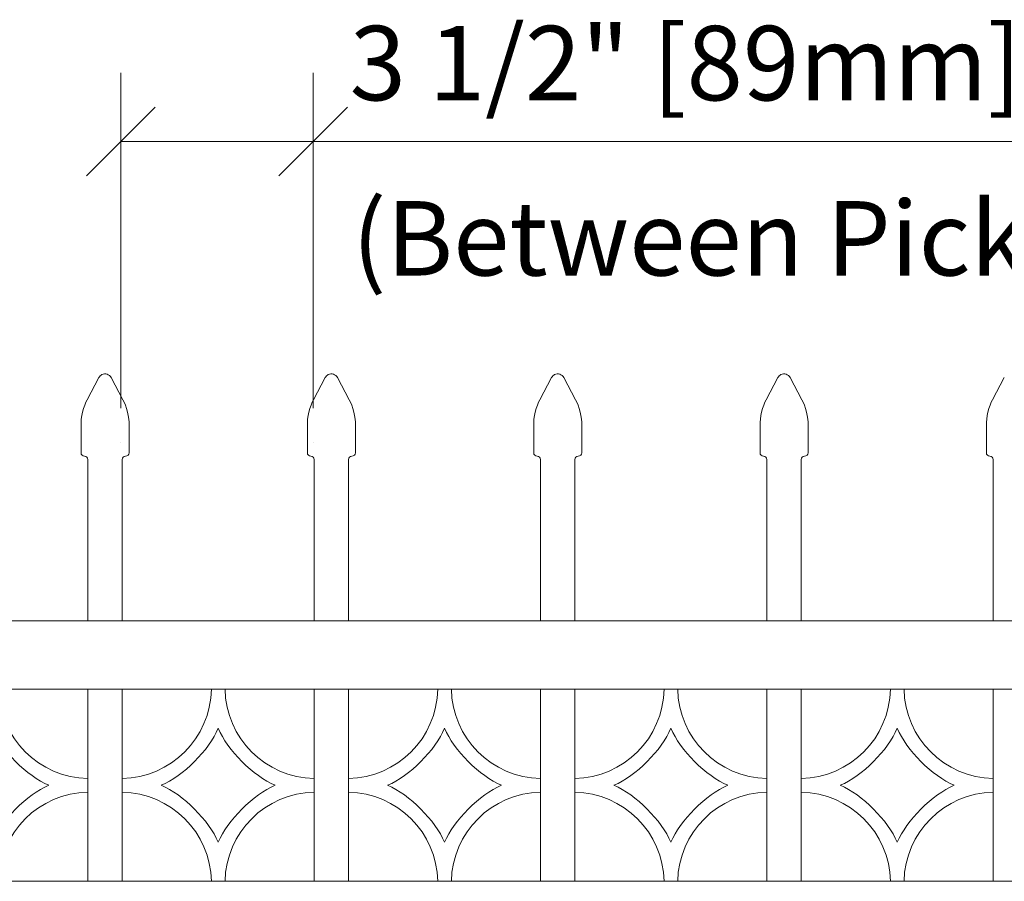
# Model space of a CAD drawing. Units: inches. Extents: x 0 to 11, y 0 to 8.5.
# Drawn here: x 2.3 to 3.1, y 5.2 to 6 of the extents above; entities that cross this region are included whole.
import ezdxf

# ---------------------------------------------------------------- set-up
doc = ezdxf.new("R2010")
doc.units = ezdxf.units.IN
doc.header["$MEASUREMENT"] = 0
doc.layers.add('Layer 1', color=7, linetype='Continuous')

# ---------------------------------------------------------------- blocks, each defined once
blk = doc.blocks.new('block 41')
at = {"layer": 'Layer 1', "color": 7, "lineweight": 15, "true_color": 0xffffff}
for points in [[(2.36066, 5.61092), (2.36066, 5.60932), (2.36196, 5.608), (2.36357, 5.608)], [(2.36648, 5.6051), (2.36648, 5.60671), (2.36517, 5.60802), (2.36356, 5.60802)]]:
    blk.add_open_spline(points, degree=3, dxfattribs=at)
blk = doc.blocks.new('block 42')
at = {"layer": 'Layer 1', "color": 7, "lineweight": 15, "true_color": 0xffffff}
for points in [[(2.39848, 5.60801), (2.39688, 5.60801), (2.39556, 5.6067), (2.39556, 5.60509)], [(2.39848, 5.60801), (2.40009, 5.60801), (2.4014, 5.60931), (2.4014, 5.61092)]]:
    blk.add_open_spline(points, degree=3, dxfattribs=at)
blk = doc.blocks.new('block 43')
at = {"layer": 'Layer 1', "color": 7, "lineweight": 15, "true_color": 0xffffff}
blk.add_open_spline([(2.36599, 5.65589), (2.36281, 5.65056), (2.36033, 5.64047), (2.36066, 5.63426)], degree=3, dxfattribs=at)
blk = doc.blocks.new('block 44')
at = {"layer": 'Layer 1', "color": 7, "lineweight": 15, "true_color": 0xffffff}
blk.add_open_spline([(2.40139, 5.63426), (2.40172, 5.64045), (2.39922, 5.65056), (2.39605, 5.65589)], degree=3, dxfattribs=at)
blk = doc.blocks.new('block 45')
at = {"layer": 'Layer 1', "color": 7, "lineweight": 15, "true_color": 0xffffff}
blk.add_open_spline([(2.38618, 5.67472), (2.38469, 5.67757), (2.38117, 5.67867), (2.37832, 5.67717), (2.37742, 5.67675), (2.37628, 5.67562), (2.37587, 5.67472)], degree=3, knots=[0, 0, 0, 0, 1, 1, 1, 2, 2, 2, 2], dxfattribs=at)
blk = doc.blocks.new('block 46')
at = {"layer": 'Layer 1', "color": 7, "lineweight": 15, "true_color": 0xffffff}
for points in [[(2.55268, 5.61092), (2.55268, 5.60932), (2.55398, 5.608), (2.55559, 5.608)], [(2.5585, 5.6051), (2.5585, 5.60671), (2.55719, 5.60802), (2.55558, 5.60802)]]:
    blk.add_open_spline(points, degree=3, dxfattribs=at)
blk = doc.blocks.new('block 47')
at = {"layer": 'Layer 1', "color": 7, "lineweight": 15, "true_color": 0xffffff}
for points in [[(2.5905, 5.60801), (2.5889, 5.60801), (2.58758, 5.6067), (2.58758, 5.60509)], [(2.5905, 5.60801), (2.59211, 5.60801), (2.59341, 5.60931), (2.59341, 5.61092)]]:
    blk.add_open_spline(points, degree=3, dxfattribs=at)
blk = doc.blocks.new('block 48')
at = {"layer": 'Layer 1', "color": 7, "lineweight": 15, "true_color": 0xffffff}
blk.add_open_spline([(2.55801, 5.65589), (2.55482, 5.65056), (2.55234, 5.64047), (2.55268, 5.63426)], degree=3, dxfattribs=at)
blk = doc.blocks.new('block 49')
at = {"layer": 'Layer 1', "color": 7, "lineweight": 15, "true_color": 0xffffff}
blk.add_open_spline([(2.59341, 5.63426), (2.59374, 5.64045), (2.59124, 5.65056), (2.58808, 5.65589)], degree=3, dxfattribs=at)
blk = doc.blocks.new('block 50')
at = {"layer": 'Layer 1', "color": 7, "lineweight": 15, "true_color": 0xffffff}
blk.add_open_spline([(2.57819, 5.67472), (2.5767, 5.67757), (2.57319, 5.67867), (2.57033, 5.67717), (2.56944, 5.67675), (2.5683, 5.67562), (2.5679, 5.67472)], degree=3, knots=[0, 0, 0, 0, 1, 1, 1, 2, 2, 2, 2], dxfattribs=at)
blk = doc.blocks.new('block 51')
at = {"layer": 'Layer 1', "color": 7, "lineweight": 15, "true_color": 0xffffff}
for points in [[(2.7447, 5.61092), (2.7447, 5.60932), (2.746, 5.608), (2.74761, 5.608)], [(2.75052, 5.6051), (2.75052, 5.60671), (2.74922, 5.60802), (2.7476, 5.60802)]]:
    blk.add_open_spline(points, degree=3, dxfattribs=at)
blk = doc.blocks.new('block 52')
at = {"layer": 'Layer 1', "color": 7, "lineweight": 15, "true_color": 0xffffff}
for points in [[(2.78252, 5.60801), (2.78091, 5.60801), (2.7796, 5.6067), (2.7796, 5.60509)], [(2.78252, 5.60801), (2.78413, 5.60801), (2.78544, 5.60931), (2.78544, 5.61092)]]:
    blk.add_open_spline(points, degree=3, dxfattribs=at)
blk = doc.blocks.new('block 53')
at = {"layer": 'Layer 1', "color": 7, "lineweight": 15, "true_color": 0xffffff}
blk.add_open_spline([(2.75003, 5.65589), (2.74685, 5.65056), (2.74436, 5.64047), (2.7447, 5.63426)], degree=3, dxfattribs=at)
blk = doc.blocks.new('block 54')
at = {"layer": 'Layer 1', "color": 7, "lineweight": 15, "true_color": 0xffffff}
blk.add_open_spline([(2.78543, 5.63426), (2.78575, 5.64045), (2.78327, 5.65056), (2.7801, 5.65589)], degree=3, dxfattribs=at)
blk = doc.blocks.new('block 55')
at = {"layer": 'Layer 1', "color": 7, "lineweight": 15, "true_color": 0xffffff}
blk.add_open_spline([(2.77021, 5.67472), (2.76873, 5.67757), (2.76521, 5.67867), (2.76235, 5.67717), (2.76146, 5.67675), (2.76032, 5.67562), (2.75992, 5.67472)], degree=3, knots=[0, 0, 0, 0, 1, 1, 1, 2, 2, 2, 2], dxfattribs=at)
blk = doc.blocks.new('block 56')
at = {"layer": 'Layer 1', "color": 7, "lineweight": 15, "true_color": 0xffffff}
for points in [[(2.93672, 5.61092), (2.93672, 5.60932), (2.93802, 5.608), (2.93964, 5.608)], [(2.94254, 5.6051), (2.94254, 5.60671), (2.94123, 5.60802), (2.93962, 5.60802)]]:
    blk.add_open_spline(points, degree=3, dxfattribs=at)
blk = doc.blocks.new('block 57')
at = {"layer": 'Layer 1', "color": 7, "lineweight": 15, "true_color": 0xffffff}
for points in [[(2.97454, 5.60801), (2.97293, 5.60801), (2.97163, 5.6067), (2.97163, 5.60509)], [(2.97454, 5.60801), (2.97614, 5.60801), (2.97746, 5.60931), (2.97746, 5.61092)]]:
    blk.add_open_spline(points, degree=3, dxfattribs=at)
blk = doc.blocks.new('block 58')
at = {"layer": 'Layer 1', "color": 7, "lineweight": 15, "true_color": 0xffffff}
blk.add_open_spline([(2.94205, 5.65589), (2.93887, 5.65056), (2.93638, 5.64047), (2.93672, 5.63426)], degree=3, dxfattribs=at)
blk = doc.blocks.new('block 59')
at = {"layer": 'Layer 1', "color": 7, "lineweight": 15, "true_color": 0xffffff}
blk.add_open_spline([(2.97745, 5.63426), (2.97777, 5.64045), (2.97528, 5.65056), (2.97212, 5.65589)], degree=3, dxfattribs=at)
blk = doc.blocks.new('block 60')
at = {"layer": 'Layer 1', "color": 7, "lineweight": 15, "true_color": 0xffffff}
blk.add_open_spline([(2.96223, 5.67472), (2.96075, 5.67757), (2.95724, 5.67867), (2.95437, 5.67717), (2.95347, 5.67675), (2.95235, 5.67562), (2.95193, 5.67472)], degree=3, knots=[0, 0, 0, 0, 1, 1, 1, 2, 2, 2, 2], dxfattribs=at)
blk = doc.blocks.new('block 61')
at = {"layer": 'Layer 1', "color": 7, "lineweight": 15, "true_color": 0xffffff}
for points in [[(3.12874, 5.61092), (3.12874, 5.60932), (3.13005, 5.608), (3.13165, 5.608)], [(3.13456, 5.6051), (3.13456, 5.60671), (3.13325, 5.60802), (3.13165, 5.60802)]]:
    blk.add_open_spline(points, degree=3, dxfattribs=at)
blk = doc.blocks.new('block 63')
at = {"layer": 'Layer 1', "color": 7, "lineweight": 15, "true_color": 0xffffff}
blk.add_open_spline([(3.13407, 5.65589), (3.13089, 5.65056), (3.12841, 5.64047), (3.12874, 5.63426)], degree=3, dxfattribs=at)
blk = doc.blocks.new('block 149')
at = {"layer": 'Layer 1', "color": 7, "lineweight": 15, "true_color": 0xffffff}
for points in [[(2.29083, 5.41017), (2.2914, 5.36891), (2.32521, 5.3351), (2.36647, 5.33453)], [(2.28501, 5.37707), (2.29273, 5.3586), (2.31492, 5.33644), (2.33338, 5.32871)], [(2.33338, 5.3287), (2.31491, 5.32098), (2.29274, 5.2988), (2.28502, 5.28034)], [(2.36648, 5.32289), (2.32521, 5.32232), (2.2914, 5.28851), (2.29083, 5.24725)]]:
    blk.add_open_spline(points, degree=3, dxfattribs=at)
blk = doc.blocks.new('block 150')
at = {"layer": 'Layer 1', "color": 7, "lineweight": 15, "true_color": 0xffffff}
for points in [[(2.58759, 5.33453), (2.62885, 5.33509), (2.66266, 5.3689), (2.66323, 5.41017)], [(2.67487, 5.41017), (2.67544, 5.36891), (2.70925, 5.3351), (2.75051, 5.33453)], [(2.62069, 5.3287), (2.63916, 5.33643), (2.66132, 5.35861), (2.66905, 5.37707)], [(2.66906, 5.37707), (2.67678, 5.3586), (2.69896, 5.33644), (2.71742, 5.32871)], [(2.66324, 5.24724), (2.66267, 5.28851), (2.62886, 5.32231), (2.58759, 5.32288)], [(2.66906, 5.28034), (2.66133, 5.29881), (2.63915, 5.32098), (2.6207, 5.3287)], [(2.71742, 5.3287), (2.69895, 5.32098), (2.67678, 5.2988), (2.66906, 5.28034)], [(2.75052, 5.32289), (2.70926, 5.32232), (2.67545, 5.28851), (2.67488, 5.24725)]]:
    blk.add_open_spline(points, degree=3, dxfattribs=at)
blk = doc.blocks.new('block 151')
at = {"layer": 'Layer 1', "color": 7, "lineweight": 15, "true_color": 0xffffff}
for points in [[(2.97163, 5.33453), (3.01289, 5.33509), (3.0467, 5.3689), (3.04727, 5.41017)], [(3.05891, 5.41017), (3.05949, 5.36891), (3.0933, 5.3351), (3.13455, 5.33453)], [(3.00473, 5.3287), (3.0232, 5.33643), (3.04536, 5.35861), (3.05309, 5.37707)], [(3.0531, 5.37707), (3.06082, 5.3586), (3.083, 5.33644), (3.10146, 5.32871)], [(3.04728, 5.24724), (3.04671, 5.28851), (3.0129, 5.32231), (2.97163, 5.32288)], [(3.0531, 5.28034), (3.04537, 5.29881), (3.0232, 5.32098), (3.00474, 5.3287)], [(3.10146, 5.3287), (3.083, 5.32098), (3.06083, 5.2988), (3.0531, 5.28034)], [(3.13456, 5.32289), (3.0933, 5.32232), (3.0595, 5.28851), (3.05891, 5.24725)]]:
    blk.add_open_spline(points, degree=3, dxfattribs=at)
blk = doc.blocks.new('block 160')
at = {"layer": 'Layer 1', "color": 7, "lineweight": 15, "true_color": 0xffffff}
for points in [[(2.39557, 5.33453), (2.43683, 5.33509), (2.47064, 5.3689), (2.47121, 5.41017)], [(2.48285, 5.41017), (2.48342, 5.36891), (2.51723, 5.3351), (2.55849, 5.33453)], [(2.42867, 5.3287), (2.44714, 5.33643), (2.46931, 5.35861), (2.47703, 5.37707)], [(2.47703, 5.37707), (2.48476, 5.3586), (2.50693, 5.33644), (2.52539, 5.32871)], [(2.47121, 5.24724), (2.47064, 5.28851), (2.43684, 5.32231), (2.39557, 5.32288)], [(2.47703, 5.28034), (2.46931, 5.29881), (2.44713, 5.32098), (2.42867, 5.3287)], [(2.5254, 5.3287), (2.50693, 5.32098), (2.48476, 5.2988), (2.47704, 5.28034)], [(2.5585, 5.32289), (2.51723, 5.32232), (2.48343, 5.28851), (2.48286, 5.24725)]]:
    blk.add_open_spline(points, degree=3, dxfattribs=at)
blk = doc.blocks.new('block 161')
at = {"layer": 'Layer 1', "color": 7, "lineweight": 15, "true_color": 0xffffff}
for points in [[(2.77961, 5.33453), (2.82087, 5.33509), (2.85468, 5.3689), (2.85525, 5.41017)], [(2.8669, 5.41017), (2.86747, 5.36891), (2.90127, 5.3351), (2.94253, 5.33453)], [(2.81271, 5.3287), (2.83118, 5.33643), (2.85335, 5.35861), (2.86107, 5.37707)], [(2.86107, 5.37707), (2.8688, 5.3586), (2.89098, 5.33644), (2.90943, 5.32871)], [(2.85525, 5.24724), (2.85468, 5.28851), (2.82088, 5.32231), (2.77962, 5.32288)], [(2.86107, 5.28034), (2.85335, 5.29881), (2.83117, 5.32098), (2.81271, 5.3287)], [(2.90944, 5.3287), (2.89097, 5.32098), (2.8688, 5.2988), (2.86108, 5.28034)], [(2.94254, 5.32289), (2.90127, 5.32232), (2.86747, 5.28851), (2.8669, 5.24725)]]:
    blk.add_open_spline(points, degree=3, dxfattribs=at)
blk = doc.blocks.new('block 168')
at = {"layer": 'Layer 1', "color": 7, "true_color": 0xffffff, "insert": (2.59055, 5.76127), "char_height": 0.063172, "attachment_point": 7}
blk.add_mtext('\\fArial|b0|i0|c0|p34;\\W1;(Between Pickets)', dxfattribs=at)
blk = doc.blocks.new('block 169')
at = {"layer": 'Layer 1', "color": 7, "true_color": 0xffffff, "insert": (2.5885, 5.90994), "char_height": 0.063172, "attachment_point": 7}
blk.add_mtext('\\fArial|b0|i0|c0|p34;\\W1;3 1/2" [89mm]', dxfattribs=at)

msp = doc.modelspace()

# ---------------------------------------------------------------- linework, layer by layer
at = {"layer": 'Layer 1', "color": 7, "lineweight": 13, "true_color": 0xffffff}
for points in [[(2.39453, 5.64879), (2.39453, 5.93324)], [(2.55746, 5.64879), (2.55746, 5.93324)], [(2.39453, 5.87505), (2.55746, 5.87505)], [(2.55746, 5.87505), (3.59716, 5.87505)]]:
    msp.add_lwpolyline(points, dxfattribs=at)
at = {"layer": 'Layer 1', "color": 7, "lineweight": 18, "true_color": 0xffffff}
for points in [[(2.42363, 5.90414), (2.36543, 5.84592)], [(2.52838, 5.84594), (2.58658, 5.90416)]]:
    msp.add_lwpolyline(points, dxfattribs=at)
at = {"layer": 'Layer 1', "lineweight": 0}
for points in [[(2.55746, 5.87505), (2.55746, 5.87505)], [(2.39453, 5.6197), (2.39453, 5.6197)], [(2.55746, 5.6197), (2.55746, 5.6197)]]:
    msp.add_lwpolyline(points, dxfattribs=at)
at = {"layer": 'Layer 1', "color": 7, "lineweight": 15, "true_color": 0xffffff}
for points in [[(2.36599, 5.65589), (2.37587, 5.67471)], [(2.38618, 5.67472), (2.39605, 5.6559)], [(2.55801, 5.65589), (2.56789, 5.67471)], [(2.57819, 5.67472), (2.58808, 5.6559)], [(2.75003, 5.65589), (2.75992, 5.67471)], [(2.77021, 5.67472), (2.7801, 5.6559)], [(2.94205, 5.65589), (2.95193, 5.67471)], [(2.96223, 5.67472), (2.97211, 5.6559)], [(3.13407, 5.65589), (3.14394, 5.67471)], [(2.36066, 5.61092), (2.36066, 5.63425)], [(2.40139, 5.61092), (2.40139, 5.63425)], [(2.55268, 5.61092), (2.55268, 5.63425)], [(2.59341, 5.61092), (2.59341, 5.63425)], [(2.7447, 5.61092), (2.7447, 5.63425)], [(2.78543, 5.61092), (2.78543, 5.63425)], [(2.93672, 5.61092), (2.93672, 5.63425)], [(2.97745, 5.61092), (2.97745, 5.63425)], [(3.12874, 5.61092), (3.12874, 5.63425)], [(2.36648, 5.6051), (2.36648, 5.46836)], [(2.39557, 5.46836), (2.39557, 5.6051)], [(2.39848, 5.60801), (2.39848, 5.60801)], [(2.5585, 5.6051), (2.5585, 5.46836)], [(2.58759, 5.46836), (2.58759, 5.6051)], [(2.5905, 5.60801), (2.5905, 5.60801)], [(2.75052, 5.6051), (2.75052, 5.46836)], [(2.77961, 5.46836), (2.77961, 5.6051)], [(2.78252, 5.60801), (2.78252, 5.60801)], [(2.94254, 5.6051), (2.94254, 5.46836)], [(2.97163, 5.46836), (2.97163, 5.6051)], [(2.97454, 5.60801), (2.97454, 5.60801)], [(3.13456, 5.6051), (3.13456, 5.46836)], [(0.91177, 5.46836), (5.19441, 5.46836)], [(5.19441, 5.41017), (0.91177, 5.41017)], [(2.36648, 5.41017), (2.36648, 5.24724)], [(2.39557, 5.24724), (2.39557, 5.41017)], [(2.48285, 5.41017), (2.4712, 5.41017)], [(2.5585, 5.41017), (2.5585, 5.24724)], [(2.58759, 5.24724), (2.58759, 5.41017)], [(2.67487, 5.41017), (2.66322, 5.41017)], [(2.75052, 5.41017), (2.75052, 5.24724)], [(2.77961, 5.24724), (2.77961, 5.41017)], [(2.8669, 5.41017), (2.85524, 5.41017)], [(2.94254, 5.41017), (2.94254, 5.24724)], [(2.97163, 5.24724), (2.97163, 5.41017)], [(3.05891, 5.41017), (3.04727, 5.41017)], [(3.13456, 5.41017), (3.13456, 5.24724)], [(2.36648, 5.33453), (2.36648, 5.32287)], [(2.39557, 5.33453), (2.39557, 5.32287)], [(2.5585, 5.33453), (2.5585, 5.32287)], [(2.58759, 5.33453), (2.58759, 5.32287)], [(2.75052, 5.33453), (2.75052, 5.32287)], [(2.77961, 5.33453), (2.77961, 5.32287)], [(2.94254, 5.33453), (2.94254, 5.32287)], [(2.97163, 5.33453), (2.97163, 5.32287)], [(3.13456, 5.33453), (3.13456, 5.32287)], [(0.91177, 5.24724), (5.19441, 5.24724)], [(2.48285, 5.24724), (2.4712, 5.24724)], [(2.67487, 5.24724), (2.66322, 5.24724)], [(2.8669, 5.24724), (2.85524, 5.24724)], [(3.05891, 5.24724), (3.04727, 5.24724)]]:
    msp.add_lwpolyline(points, dxfattribs=at)

# ---------------------------------------------------------------- block references
at = {"layer": 'Layer 1'}
for name in ['block 41', 'block 42', 'block 43', 'block 44', 'block 45', 'block 46', 'block 47', 'block 48', 'block 49', 'block 50', 'block 51', 'block 52', 'block 53', 'block 54', 'block 55', 'block 56', 'block 57', 'block 58', 'block 59', 'block 60', 'block 61', 'block 63', 'block 149', 'block 150', 'block 151', 'block 160', 'block 161', 'block 168', 'block 169']:
    msp.add_blockref(name, (0, 0), dxfattribs=at)

doc.saveas('drawing.dxf')
